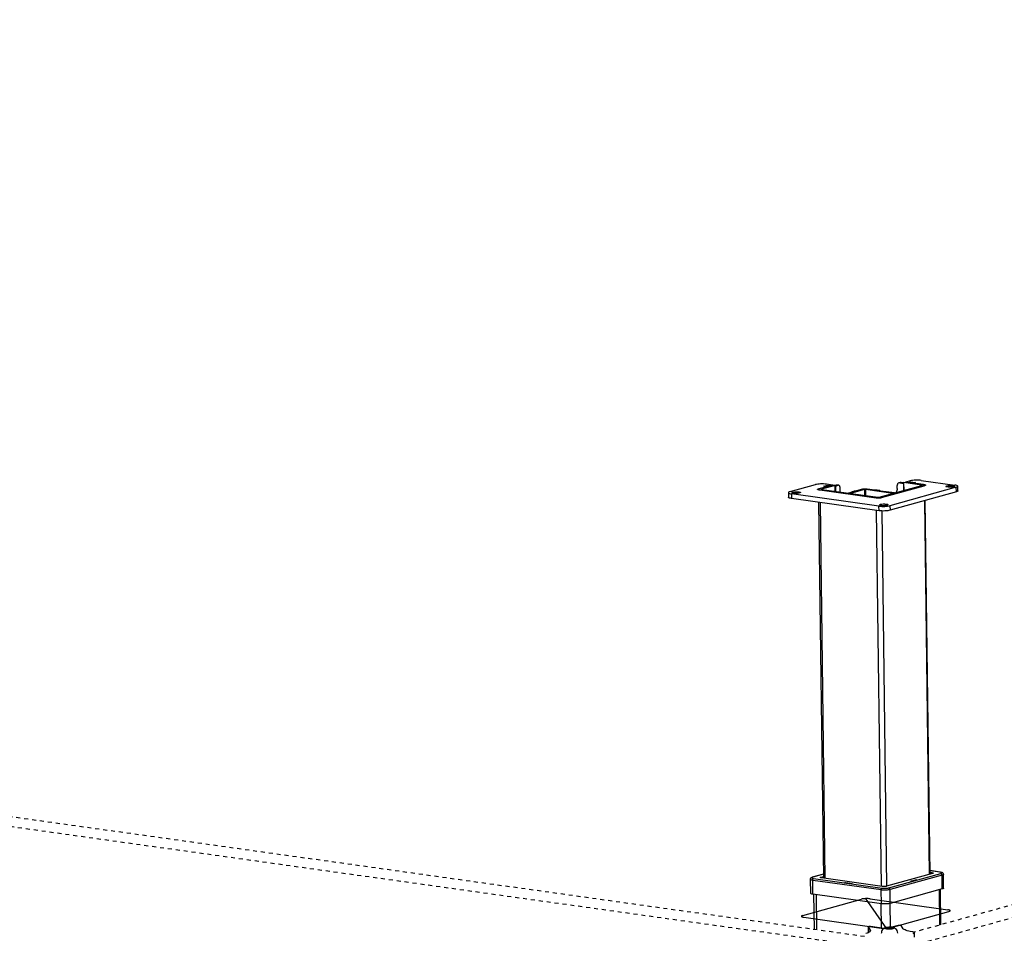
# Model space of a CAD drawing. Extents: x 5 to 287, y 5 to 202.
# Drawn here: x 217 to 242, y 86 to 109 of the extents above; entities that cross this region are included whole.
import ezdxf

# ---------------------------------------------------------------- set-up
doc = ezdxf.new("R2010")
doc.units = 0
doc.header["$MEASUREMENT"] = 0
doc.header["$PDSIZE"] = -1
doc.linetypes.add('HIDDEN', pattern=[0.075, 0.05, -0.025])
doc.layers.get('0').update_dxf_attribs({"linetype": 'CONTINUOUS'})
doc.layers.get('DEFPOINTS').update_dxf_attribs({"linetype": 'CONTINUOUS'})
doc.styles.add('SLDTEXTSTYLE0', font='txt', dxfattribs={"width": 0.75})
doc.dimstyles.new('SLDDIMSTYLE1', dxfattribs={"dimtxt": 3.125, "dimasz": 5.905512, "dimexe": 0.984252, "dimexo": 0.0625, "dimgap": 0.78125, "dimtad": 2, "dimzin": 12, "dimtxsty": 'STANDARD', "dimblk1": 'CLOSED', "dimblk2": 'CLOSED', "dimsah": 1, "dimcen": 0.09, "dimclrd": 7, "dimclre": 7, "dimclrt": 7, "dimazin": 3, "dimtfac": 1, "dimtofl": 0, "dimtmove": 0, "dimatfit": 3, "dimtolj": 1, "dimtzin": 12})
doc.dimstyles.new('SLDDIMSTYLE2', dxfattribs={"dimtxt": 3.125, "dimasz": 5.905512, "dimexe": 0.984252, "dimexo": 0.0625, "dimgap": 0.78125, "dimtad": 2, "dimzin": 12, "dimtxsty": 'STANDARD', "dimblk1": 'CLOSED', "dimblk2": 'CLOSED', "dimsah": 1, "dimcen": 0.09, "dimclrd": 7, "dimclre": 7, "dimclrt": 7, "dimazin": 3, "dimtfac": 1, "dimtofl": 0, "dimtmove": 0, "dimatfit": 3, "dimtolj": 1, "dimtzin": 12})

# ---------------------------------------------------------------- blocks, each defined once
blk = doc.blocks.new('_CLOSED')
at = {"color": 0, "linetype": 'BYBLOCK'}
for p, q in [((-1, 0.166667), (0, 0)), ((-1, 0.166667), (-1, -0.166667)), ((0, 0), (-1, -0.166667)), ((0, 0), (-1, 0))]:
    blk.add_line(p, q, dxfattribs=at)
blk = doc.blocks.new('*D')
at = {"color": 7}
for p, q in [((128.824, 182.89), (128.824, 194.701)), ((48.865, 193.647), (48.865, 189.924)), ((48.865, 193.647), (50.292, 193.647)), ((55.184, 193.647), (53.757, 193.647)), ((55.184, 193.647), (55.184, 189.924)), ((151.463, 193.603), (151.463, 189.881)), ((151.463, 193.603), (152.891, 193.603)), ((159.515, 193.603), (158.088, 193.603)), ((159.515, 193.603), (159.515, 189.881)), ((48.865, 189.924), (50.292, 189.924)), ((55.184, 189.924), (53.757, 189.924)), ((151.463, 189.881), (152.891, 189.881)), ((159.515, 189.881), (158.088, 189.881)), ((266.029, 170.421), (266.029, 189.73)), ((274.703, 170.421), (274.703, 189.73)), ((257.712, 173.157), (257.712, 189.425)), ((258.382, 187.692), (262.205, 187.692)), ((258.382, 187.692), (258.382, 186.265)), ((262.205, 187.692), (262.205, 186.265)), ((267.057, 187.692), (270.88, 187.692)), ((267.057, 187.692), (267.057, 186.265)), ((270.88, 187.692), (270.88, 186.265)), ((36.832, 183.784), (36.832, 187.186)), ((39.194, 183.726), (39.194, 187.186)), ((145.45, 183.874), (145.45, 187.142)), ((167.419, 183.874), (167.419, 187.142)), ((250.065, 186.825), (253.888, 186.825)), ((250.065, 186.825), (250.065, 185.398)), ((253.888, 186.825), (253.888, 185.398)), ((36.832, 186.201), (25.021, 186.201)), ((36.832, 186.201), (39.194, 186.201)), ((39.194, 186.201), (57.784, 186.201)), ((145.45, 186.158), (133.639, 186.158)), ((145.45, 186.158), (167.419, 186.158)), ((167.419, 186.158), (179.23, 186.158)), ((144.466, 182.89), (127.84, 182.89)), ((128.824, 182.89), (128.824, 181.315)), ((250.065, 180.506), (250.065, 181.933)), ((253.888, 180.506), (253.888, 181.933)), ((145.45, 181.63), (145.45, 162.572)), ((148.688, 181.315), (127.84, 181.315)), ((128.824, 181.315), (128.824, 161.595)), ((258.382, 179.64), (258.382, 181.067)), ((262.205, 179.64), (262.205, 181.067)), ((267.057, 179.64), (267.057, 181.067)), ((270.88, 179.64), (270.88, 181.067)), ((250.065, 180.506), (253.888, 180.506)), ((258.382, 179.64), (262.205, 179.64)), ((267.057, 179.64), (270.88, 179.64)), ((242.212, 173.157), (258.696, 173.157)), ((257.712, 173.157), (257.712, 170.421)), ((133.494, 171.002), (133.494, 167.279)), ((133.494, 171.002), (134.921, 171.002)), ((138.081, 171.002), (136.654, 171.002)), ((138.081, 171.002), (138.081, 167.279)), ((121.178, 170.514), (125.001, 170.514)), ((121.178, 170.514), (121.178, 169.087)), ((125.001, 170.514), (125.001, 169.087)), ((241.779, 170.421), (258.696, 170.421)), ((241.779, 170.421), (267.013, 170.421)), ((241.779, 170.421), (275.687, 170.421)), ((257.712, 170.421), (257.712, 158.61)), ((266.029, 170.421), (266.029, 165.382)), ((274.703, 170.421), (274.703, 161.602)), ((104.976, 149.795), (104.976, 168.944)), ((133.494, 167.279), (134.921, 167.279)), ((138.081, 167.279), (136.654, 167.279)), ((97.33, 166.344), (101.153, 166.344)), ((97.33, 166.344), (97.33, 164.917)), ((101.153, 166.344), (101.153, 164.917)), ((121.178, 164.195), (121.178, 165.622)), ((125.001, 164.195), (125.001, 165.622)), ((241.779, 165.382), (267.013, 165.382)), ((266.029, 165.382), (266.029, 153.57)), ((145.608, 148.929), (145.608, 164.54)), ((121.178, 164.195), (125.001, 164.195)), ((145.45, 163.556), (131.327, 163.556)), ((145.45, 163.556), (145.608, 163.556)), ((145.608, 163.556), (157.419, 163.556)), ((97.33, 160.025), (97.33, 161.452)), ((101.153, 160.025), (101.153, 161.452)), ((241.779, 161.602), (275.687, 161.602)), ((274.703, 161.602), (274.703, 149.791)), ((131.762, 161.14), (131.762, 157.417)), ((131.762, 161.14), (133.189, 161.14)), ((139.814, 161.14), (138.386, 161.14)), ((139.814, 161.14), (139.814, 157.417)), ((48.865, 160.848), (48.865, 157.125)), ((48.865, 160.848), (50.292, 160.848)), ((55.184, 160.848), (53.757, 160.848)), ((55.184, 160.848), (55.184, 157.125)), ((97.33, 160.025), (101.153, 160.025)), ((131.762, 157.417), (133.189, 157.417)), ((139.814, 157.417), (138.386, 157.417)), ((48.865, 157.125), (50.292, 157.125)), ((55.184, 157.125), (53.757, 157.125)), ((149.958, 153.694), (129.724, 153.694)), ((154.879, 153.694), (149.958, 153.694)), ((154.879, 153.694), (166.69, 153.694)), ((37.32, 153.403), (25.509, 153.403)), ((37.32, 153.403), (38.895, 153.403)), ((38.895, 153.403), (57.784, 153.403)), ((88.738, 149.795), (105.96, 149.795)), ((104.976, 149.795), (104.976, 147.457)), ((36.769, 147.399), (36.769, 138.908)), ((39.446, 147.399), (39.446, 138.908)), ((48.865, 147.338), (48.865, 143.615)), ((48.865, 147.338), (50.292, 147.338)), ((55.184, 147.338), (53.757, 147.338)), ((55.184, 147.338), (55.184, 143.615)), ((91.395, 147.457), (105.96, 147.457)), ((104.976, 147.457), (104.976, 135.646)), ((154.879, 147.26), (154.879, 135.093)), ((145.608, 146.961), (145.608, 124.198)), ((169.151, 146.916), (169.151, 135.093)), ((169.151, 146.916), (169.151, 124.198)), ((48.865, 143.615), (50.292, 143.615)), ((55.184, 143.615), (53.757, 143.615)), ((176.94, 143.523), (176.94, 139.8)), ((176.94, 143.523), (178.367, 143.523)), ((184.992, 143.523), (183.565, 143.523)), ((184.992, 143.523), (184.992, 139.8)), ((36.769, 139.893), (24.958, 139.893)), ((39.446, 139.893), (36.769, 139.893)), ((39.446, 139.893), (57.784, 139.893)), ((176.94, 139.8), (178.367, 139.8)), ((184.992, 139.8), (183.565, 139.8)), ((169.151, 136.077), (154.879, 136.077)), ((169.151, 136.077), (187.592, 136.077)), ((153.145, 132.628), (153.145, 128.905)), ((153.145, 132.628), (154.573, 132.628)), ((161.197, 132.628), (159.77, 132.628)), ((161.197, 132.628), (161.197, 128.905)), ((153.145, 128.905), (154.573, 128.905)), ((161.197, 128.905), (159.77, 128.905)), ((36.832, 124.432), (36.832, 127.699)), ((91.966, 71.57), (91.966, 127.699)), ((36.832, 126.715), (91.966, 126.715)), ((145.608, 125.182), (133.797, 125.182)), ((169.151, 125.182), (145.608, 125.182)), ((169.151, 125.182), (180.962, 125.182)), ((40.088, 123.448), (106.365, 123.448)), ((105.38, 68.314), (105.38, 123.448)), ((92.95, 68.314), (106.365, 68.314)), ((76.847, 54.951), (74.567, 54.951)), ((75.551, 54.951), (75.551, 8.494)), ((67.904, 36.856), (71.728, 36.856)), ((67.904, 36.856), (67.904, 35.429)), ((71.728, 36.856), (71.728, 35.429)), ((27.036, 34.861), (22.464, 34.861)), ((23.448, 34.861), (23.448, 8.758)), ((67.904, 27.072), (67.904, 28.499)), ((71.728, 27.072), (71.728, 28.499)), ((15.802, 27.017), (19.625, 27.017)), ((15.802, 27.017), (15.802, 25.59)), ((19.625, 27.017), (19.625, 25.59)), ((67.904, 27.072), (71.728, 27.072)), ((15.802, 18.965), (15.802, 20.392)), ((19.625, 18.965), (19.625, 20.392)), ((15.802, 18.965), (19.625, 18.965)), ((28.591, 8.758), (22.464, 8.758)), ((78.402, 8.494), (74.567, 8.494))]:
    blk.add_line(p, q, dxfattribs=at)
at = {"layer": 'DEFPOINTS', "color": 7}
for p in [(145.45, 182.89), (145.45, 182.89), (167.419, 182.89), (36.832, 182.799), (39.194, 182.742), (145.45, 182.614), (149.673, 181.315), (241.227, 173.157), (240.794, 170.421), (240.794, 170.421), (240.794, 170.421), (240.794, 165.382), (240.794, 161.602), (87.753, 149.795), (36.769, 148.383), (37.32, 148.323), (38.895, 148.323), (39.446, 148.383), (145.608, 148.156), (149.958, 148.244), (154.879, 148.244), (154.879, 148.244), (145.608, 147.945), (169.151, 147.9), (169.151, 147.9), (90.411, 147.457), (36.832, 123.448), (39.104, 123.448), (91.966, 70.586), (91.966, 68.314), (77.832, 54.951), (28.02, 34.861), (29.575, 8.758), (79.387, 8.494)]:
    blk.add_point(p, dxfattribs=at)
at = {"xscale": 5.905511811023622, "yscale": 5.905511811023622}
for p, rotation in [((128.824, 182.89), 270.0000000000006), ((36.832, 186.201), 1.052694024930767e-11), ((39.194, 186.201), 180.0000000000105), ((167.419, 186.158), 180.0000000000006), ((128.824, 181.315), 90.0000000000006), ((257.712, 173.157), 269.9999999999998), ((266.029, 170.421), 270.0000000000004), ((274.703, 170.421), 270.0000000000004), ((257.712, 170.421), 89.99999999999982), ((266.029, 165.382), 90.0000000000004), ((145.45, 163.556), 360.0000000000003), ((145.608, 163.556), 180.0000000000003), ((274.703, 161.602), 90.00000000000038), ((104.976, 149.795), 270.0000000000006), ((154.879, 153.694), 180.0000000000006), ((37.32, 153.403), 360.0000000000004), ((38.895, 153.403), 180.0000000000004), ((104.976, 147.457), 90.00000000000061), ((36.769, 139.893), 1.51053984094413e-12), ((39.446, 139.893), 180.0000000000015), ((154.879, 136.077), 180.0000000000006), ((36.832, 126.715), 180.0000000000012), ((91.966, 126.715), 1.164989968461533e-12), ((145.608, 125.182), 360.0000000000002), ((169.151, 125.182), 180.0000000000003), ((105.38, 123.448), 90.0000000000004), ((105.38, 68.314), 270.0000000000004), ((75.551, 54.951), 90.00000000000038), ((23.448, 34.861), 90.0000000000004), ((23.448, 8.758), 270.0000000000004), ((75.551, 8.494), 270.0000000000004)]:
    blk.add_blockref('_CLOSED', p, dxfattribs=dict(at, rotation=rotation))
for p in [(145.45, 186.158), (149.958, 153.694), (169.151, 136.077)]:
    blk.add_blockref('_CLOSED', p, dxfattribs=at)
at = {"color": 7, "attachment_point": 7, "style": 'SLDTEXTSTYLE0'}
for s, insert, char_height in [('60', (50.292, 191.034), 2.3438), ('558', (152.891, 190.99), 2.3438), ('2 3/8"', (47.828, 187.311), 2.3438), ('22"', (153.274, 187.267), 2.3438), ('4', (134.921, 168.388), 2.344), ('1/8"', (132.89, 164.666), 2.3438), ('125', (133.189, 158.527), 2.3438), ('40', (50.292, 158.235), 2.3438), ('4 7/8"', (131.591, 154.804), 2.3438), ('1 5/8"', (47.828, 154.512), 2.3438), ('68', (50.292, 144.725), 2.3438), ('2 5/8"', (47.828, 141.002), 2.3438), ('363', (178.367, 140.909), 2.3438), ('14 1/4"', (175.903, 137.186), 2.3438), ('598', (154.573, 130.015), 2.3438), ('45 5/8" - 70 1/2"', (55.143, 127.825), 2.34375), ('23 1/2"', (152.108, 126.292), 2.3438)]:
    blk.add_mtext(s, dxfattribs=dict(at, insert=insert, char_height=char_height))
at = {"color": 7, "attachment_point": 7, "rotation": 90, "style": 'SLDTEXTSTYLE0'}
for s, insert, char_height in [('2 3/4"', (256.602, 179.469), 2.3438), ('8 7/8"', (273.594, 179.469), 2.3438), ('128', (261.096, 181.067), 2.3438), ('224', (269.771, 181.067), 2.3438), ('70', (252.779, 181.933), 2.3438), ('5"', (264.919, 182.317), 2.3438), ('1 5/8"', (127.715, 163.157), 2.3438), ('40', (123.892, 165.622), 2.3438), ('2 3/8"', (103.867, 158.987), 2.3438), ('59', (100.044, 161.452), 2.3438), ('45 5/8" - 70 1/2"', (104.271, 85.079), 2.34375), ('46 1/2"', (74.442, 26.901), 2.3438), ('1180', (70.618, 28.499), 2.3438), ('26 1/8"', (22.339, 17.928), 2.3438), ('663', (18.516, 20.392), 2.3438)]:
    blk.add_mtext(s, dxfattribs=dict(at, insert=insert, char_height=char_height))

msp = doc.modelspace()

# ---------------------------------------------------------------- linework, layer by layer
at = {"color": 7, "linetype": 'CONTINUOUS'}
for p, q in [((239.353, 97.149), (239.239, 97.117)), ((239.629, 97.16), (240.47, 97.042)), ((236.333, 96.876), (236.971, 97.053)), ((237.04, 96.944), (237.254, 97.003)), ((237.04, 96.944), (237.04, 96.924)), ((237.043, 96.935), (237.043, 96.924)), ((238.51, 96.717), (237.055, 96.922)), ((237.405, 97.043), (237.063, 96.947)), ((237.082, 96.92), (238.493, 96.722)), ((237.082, 96.92), (237.082, 96.918)), ((237.468, 97.034), (237.126, 96.939)), ((237.126, 96.939), (237.126, 96.934)), ((237.129, 96.933), (238.541, 96.735)), ((237.176, 97.014), (237.271, 97.041)), ((237.254, 97.003), (237.176, 97.014)), ((237.397, 97.043), (237.246, 97.064)), ((237.254, 97.003), (237.254, 97.001)), ((237.271, 97.041), (237.349, 97.03)), ((237.271, 97.041), (237.271, 97.005)), ((237.349, 97.03), (237.397, 97.043)), ((237.349, 97.03), (237.349, 97.027)), ((237.397, 97.043), (237.397, 97.04)), ((237.468, 97.034), (237.405, 97.043)), ((237.49, 97.042), (237.464, 97.034)), ((237.495, 97.042), (237.467, 97.034)), ((237.47, 96.885), (237.468, 97.034)), ((237.468, 97.016), (237.471, 97.015)), ((237.471, 97.015), (237.542, 97.035)), ((237.471, 97.015), (237.473, 96.885)), ((237.542, 97.035), (237.495, 97.042)), ((237.554, 97.036), (237.507, 97.043)), ((237.592, 96.894), (237.591, 96.971)), ((238.201, 96.928), (237.853, 96.832)), ((237.945, 96.888), (237.898, 96.875)), ((237.95, 96.889), (237.903, 96.875)), ((237.977, 96.89), (237.949, 96.889)), ((237.978, 96.89), (237.95, 96.889)), ((238.149, 96.934), (237.999, 96.893)), ((238.154, 96.935), (238.004, 96.893)), ((238.201, 96.928), (238.202, 96.783)), ((238.915, 96.833), (238.228, 96.929)), ((238.228, 96.929), (238.23, 96.779)), ((238.461, 96.912), (238.264, 96.939)), ((238.464, 96.912), (238.267, 96.939)), ((238.518, 96.912), (238.49, 96.911)), ((238.518, 96.911), (238.49, 96.91)), ((238.581, 96.903), (238.518, 96.911)), ((238.584, 96.903), (238.521, 96.912)), ((238.568, 96.736), (239.639, 97.034)), ((238.584, 96.897), (238.581, 96.903)), ((238.598, 96.893), (238.597, 96.895)), ((238.951, 96.843), (238.6, 96.892)), ((238.953, 96.843), (238.603, 96.892)), ((239.725, 97.029), (238.62, 96.722)), ((238.631, 96.727), (239.702, 97.025)), ((240.507, 96.987), (238.842, 96.524)), ((239.026, 96.952), (239.025, 97.029)), ((239.102, 97.106), (239.067, 97.096)), ((239.122, 97.107), (239.087, 97.097)), ((239.087, 97.097), (239.181, 97.084)), ((239.184, 97.099), (239.122, 97.107)), ((239.184, 97.099), (239.125, 97.108)), ((239.181, 97.084), (239.184, 97.085)), ((239.181, 97.084), (239.183, 96.907)), ((239.184, 97.103), (239.232, 97.116)), ((239.635, 97.04), (239.184, 97.103)), ((239.184, 97.103), (239.187, 96.908)), ((239.683, 97.053), (239.232, 97.116)), ((239.239, 97.117), (239.302, 97.108)), ((239.239, 97.117), (239.239, 97.115)), ((239.302, 97.108), (239.361, 97.125)), ((239.302, 97.108), (239.302, 97.106)), ((239.361, 97.125), (239.487, 97.107)), ((239.361, 97.125), (239.362, 97.098)), ((239.487, 97.107), (239.427, 97.091)), ((239.427, 97.091), (239.71, 97.051)), ((239.427, 97.091), (239.427, 97.089)), ((239.635, 97.04), (239.635, 97.033)), ((239.702, 97.025), (239.702, 97.023)), ((239.71, 97.047), (239.71, 97.051)), ((239.722, 97.028), (239.722, 97.038)), ((240.509, 96.871), (240.507, 96.987)), ((240.549, 96.896), (240.547, 97.012)), ((236.293, 96.851), (236.294, 96.735)), ((238.566, 96.512), (236.371, 96.82)), ((236.371, 96.82), (236.372, 96.705)), ((238.567, 96.397), (236.372, 96.705)), ((237.894, 96.864), (237.804, 96.839)), ((237.899, 96.864), (237.806, 96.838)), ((237.903, 96.875), (237.906, 96.87)), ((238.493, 96.722), (238.493, 96.72)), ((238.631, 96.727), (238.631, 96.725)), ((240.509, 96.871), (238.843, 96.408)), ((239.707, 96.648), (239.83, 87.265)), ((239.85, 87.271), (239.727, 96.654)), ((237.047, 96.61), (237.171, 87.169)), ((237.086, 96.605), (237.21, 87.163)), ((238.497, 96.407), (238.621, 86.965)), ((238.567, 96.397), (238.566, 96.512)), ((238.635, 96.391), (238.759, 86.967)), ((238.842, 96.524), (238.843, 96.408)), ((237.17, 87.271), (236.892, 87.194)), ((237.17, 87.269), (236.902, 87.195)), ((239.911, 87.288), (238.757, 86.966)), ((238.812, 86.927), (240.119, 87.29)), ((240.151, 87.247), (238.844, 86.884)), ((240.102, 87.324), (239.849, 87.359)), ((240.096, 87.323), (239.849, 87.358)), ((239.85, 87.316), (239.896, 87.31)), ((239.896, 87.31), (239.896, 87.283)), ((240.155, 86.9), (240.151, 87.247)), ((240.187, 86.92), (240.183, 87.267)), ((236.84, 87.141), (236.844, 86.794)), ((238.623, 86.875), (236.902, 87.116)), ((236.906, 86.769), (236.902, 87.116)), ((236.925, 87.162), (238.647, 86.92)), ((237.11, 87.197), (237.171, 87.214)), ((237.11, 87.197), (237.111, 87.178)), ((238.646, 86.962), (237.125, 87.175)), ((237.712, 87.053), (237.736, 87.06)), ((237.869, 87.031), (237.712, 87.053)), ((237.736, 87.06), (237.893, 87.038)), ((237.736, 87.06), (237.736, 87.05)), ((237.893, 87.038), (237.869, 87.031)), ((239.368, 87.097), (239.487, 87.13)), ((239.4, 87.093), (239.368, 87.097)), ((239.519, 87.126), (239.4, 87.093)), ((239.487, 87.13), (239.519, 87.126)), ((239.487, 87.13), (239.488, 87.117)), ((238.628, 86.528), (236.906, 86.769)), ((236.925, 86.767), (236.936, 85.882)), ((236.987, 86.758), (236.998, 85.873)), ((238.628, 86.528), (238.623, 86.875)), ((238.849, 86.537), (238.844, 86.884)), ((240.155, 86.9), (238.849, 86.537)), ((240.075, 86.878), (240.087, 85.992)), ((240.119, 86.001), (240.108, 86.887)), ((236.651, 86.232), (238.126, 86.643)), ((238.222, 86.669), (238.751, 85.898)), ((238.347, 86.652), (240.291, 86.379)), ((238.617, 86.529), (238.625, 85.915)), ((238.838, 86.534), (238.846, 85.939)), ((238.846, 85.924), (240.322, 86.335)), ((236.681, 86.188), (238.625, 85.915)), ((238.293, 85.946), (238.294, 85.83)), ((238.293, 85.945), (238.346, 85.869)), ((238.293, 85.945), (238.295, 85.829)), ((238.295, 85.829), (238.294, 85.83)), ((238.295, 85.829), (238.309, 85.808)), ((238.346, 85.837), (238.346, 85.869)), ((238.688, 85.907), (238.356, 85.953)), ((238.82, 85.936), (238.74, 85.924)), ((238.74, 85.924), (238.749, 85.905)), ((238.749, 85.905), (238.837, 85.897)), ((238.908, 85.929), (238.82, 85.936)), ((238.82, 85.899), (238.82, 85.936)), ((238.837, 85.897), (238.917, 85.91)), ((239.05, 85.981), (238.888, 85.936)), ((238.917, 85.91), (238.908, 85.929)), ((238.909, 85.908), (238.908, 85.929)), ((239.173, 85.902), (239.121, 85.978)), ((239.458, 85.687), (239.457, 85.803))]:
    msp.add_line(p, q, dxfattribs=at)
at = {"color": 18, "linetype": 'HIDDEN'}
for p, q in [((267.422, 93.596), (239.447, 85.814)), ((268.206, 93.486), (239.648, 85.541)), ((238.049, 85.477), (200.418, 90.757)), ((238.205, 85.704), (201.013, 90.922))]:
    msp.add_line(p, q, dxfattribs=at)
at = {"color": 7, "linetype": 'CONTINUOUS', "flags": 128}
for points in [[(239.629, 97.16), (239.596, 97.164), (239.56, 97.166), (239.522, 97.167), (239.483, 97.166), (239.446, 97.164), (239.411, 97.16), (239.38, 97.155), (239.353, 97.149)], [(237.246, 97.064), (237.214, 97.068), (237.177, 97.07), (237.139, 97.071), (237.101, 97.07), (237.063, 97.068), (237.028, 97.064), (236.997, 97.059), (236.971, 97.053)], [(237.055, 96.922), (237.044, 96.924), (237.035, 96.926), (237.028, 96.929), (237.025, 96.932), (237.024, 96.935), (237.027, 96.938), (237.032, 96.941), (237.04, 96.944)], [(237.063, 96.947), (237.053, 96.944), (237.046, 96.94), (237.043, 96.936), (237.044, 96.933), (237.048, 96.929), (237.056, 96.925), (237.068, 96.922), (237.082, 96.92)], [(237.126, 96.939), (237.124, 96.938), (237.122, 96.937), (237.122, 96.936), (237.122, 96.936), (237.123, 96.935), (237.124, 96.934), (237.127, 96.934), (237.129, 96.933)], [(237.49, 97.042), (237.492, 97.042), (237.495, 97.042)], [(237.507, 97.043), (237.505, 97.043), (237.495, 97.042)], [(237.591, 96.971), (237.59, 96.986), (237.587, 97), (237.582, 97.012), (237.576, 97.022), (237.569, 97.03), (237.561, 97.035), (237.552, 97.036), (237.542, 97.035)], [(237.594, 96.868), (237.594, 96.868), (237.592, 96.894)], [(237.945, 96.888), (237.947, 96.889), (237.95, 96.889)], [(237.949, 96.889), (237.949, 96.889), (237.95, 96.889)], [(237.999, 96.893), (237.994, 96.892), (237.987, 96.891), (237.977, 96.89)], [(237.977, 96.89), (237.977, 96.89), (237.978, 96.89)], [(238.004, 96.893), (238.001, 96.892), (237.999, 96.892), (237.996, 96.891), (237.992, 96.891), (237.989, 96.891), (237.985, 96.89), (237.982, 96.89), (237.978, 96.89)], [(237.999, 96.893), (238.001, 96.893), (238.004, 96.893)], [(238.149, 96.934), (238.15, 96.935), (238.154, 96.935)], [(238.264, 96.939), (238.251, 96.941), (238.236, 96.942), (238.221, 96.942), (238.206, 96.942), (238.191, 96.941), (238.177, 96.939), (238.164, 96.937), (238.154, 96.935)], [(238.228, 96.929), (238.225, 96.93), (238.221, 96.93), (238.217, 96.93), (238.214, 96.93), (238.21, 96.93), (238.206, 96.929), (238.203, 96.929), (238.201, 96.928)], [(238.267, 96.939), (238.266, 96.939), (238.264, 96.939)], [(238.49, 96.91), (238.486, 96.91), (238.483, 96.91), (238.479, 96.91), (238.475, 96.91), (238.471, 96.911), (238.468, 96.911), (238.464, 96.911), (238.461, 96.912)], [(238.464, 96.912), (238.464, 96.912), (238.461, 96.912)], [(238.49, 96.911), (238.48, 96.911), (238.469, 96.911), (238.464, 96.912)], [(238.49, 96.911), (238.49, 96.911), (238.49, 96.91)], [(238.521, 96.912), (238.521, 96.912), (238.518, 96.911)], [(238.518, 96.912), (238.518, 96.912), (238.518, 96.911)], [(238.597, 96.895), (238.597, 96.895), (238.594, 96.898), (238.591, 96.9), (238.588, 96.902), (238.584, 96.903), (238.581, 96.903)], [(238.584, 96.903), (238.583, 96.903), (238.581, 96.903)], [(238.6, 96.892), (238.597, 96.893), (238.594, 96.893), (238.592, 96.894), (238.589, 96.894), (238.588, 96.895), (238.586, 96.896), (238.585, 96.896), (238.584, 96.897)], [(238.596, 96.894), (238.595, 96.894), (238.592, 96.896), (238.588, 96.897), (238.584, 96.897)], [(238.603, 96.892), (238.598, 96.893), (238.596, 96.894), (238.596, 96.894)], [(238.603, 96.892), (238.602, 96.892), (238.6, 96.892)], [(239.026, 96.952), (239.024, 96.926), (239.018, 96.902), (239.009, 96.88), (238.995, 96.861), (238.986, 96.853)], [(239.087, 97.097), (239.075, 97.098), (239.063, 97.095), (239.052, 97.089), (239.043, 97.081), (239.035, 97.071), (239.029, 97.058), (239.026, 97.044), (239.025, 97.029)], [(239.122, 97.107), (239.11, 97.108), (239.102, 97.106)], [(239.125, 97.108), (239.125, 97.108), (239.122, 97.107)], [(239.639, 97.034), (239.641, 97.035), (239.642, 97.036), (239.643, 97.036), (239.643, 97.037), (239.642, 97.038), (239.64, 97.039), (239.638, 97.039), (239.635, 97.04)], [(239.702, 97.025), (239.712, 97.029), (239.719, 97.033), (239.722, 97.036), (239.721, 97.04), (239.716, 97.044), (239.708, 97.047), (239.697, 97.05), (239.683, 97.053)], [(239.71, 97.051), (239.721, 97.049), (239.73, 97.047), (239.736, 97.044), (239.74, 97.041), (239.741, 97.038), (239.738, 97.035), (239.733, 97.032), (239.725, 97.029)], [(240.416, 97.027), (240.443, 97.022), (240.457, 97.014), (240.457, 97.006), (240.443, 96.999), (240.416, 96.992), (240.38, 96.988), (240.34, 96.987), (240.302, 96.989), (240.27, 96.993), (240.25, 97), (240.242, 97.008), (240.25, 97.016), (240.271, 97.023), (240.303, 97.028), (240.341, 97.031), (240.38, 97.03), (240.416, 97.027)], [(240.507, 96.987), (240.528, 96.994), (240.541, 97.001), (240.547, 97.009), (240.546, 97.017), (240.537, 97.024), (240.521, 97.031), (240.498, 97.037), (240.47, 97.042)], [(240.549, 96.896), (240.549, 96.893), (240.543, 96.886), (240.529, 96.878), (240.509, 96.871)], [(236.333, 96.876), (236.313, 96.869), (236.299, 96.861), (236.293, 96.853), (236.295, 96.846), (236.304, 96.838), (236.32, 96.831), (236.342, 96.825), (236.371, 96.82)], [(236.372, 96.705), (236.344, 96.71), (236.321, 96.716), (236.305, 96.723), (236.296, 96.73), (236.294, 96.735)], [(236.555, 96.872), (236.582, 96.866), (236.596, 96.859), (236.596, 96.851), (236.582, 96.843), (236.555, 96.837), (236.519, 96.833), (236.479, 96.832), (236.441, 96.833), (236.409, 96.838), (236.389, 96.844), (236.381, 96.852), (236.389, 96.86), (236.41, 96.867), (236.442, 96.873), (236.48, 96.875), (236.519, 96.875), (236.555, 96.872)], [(237.884, 96.861), (237.885, 96.863), (237.886, 96.866), (237.889, 96.869), (237.892, 96.872), (237.895, 96.874), (237.899, 96.875), (237.903, 96.875)], [(237.892, 96.863), (237.893, 96.864), (237.896, 96.866), (237.899, 96.868), (237.903, 96.869), (237.906, 96.87)], [(237.895, 96.864), (237.895, 96.864), (237.894, 96.864)], [(237.894, 96.864), (237.896, 96.864), (237.899, 96.864)], [(237.898, 96.875), (237.899, 96.876), (237.903, 96.875)], [(237.906, 96.87), (237.907, 96.869), (237.907, 96.868), (237.906, 96.868), (237.905, 96.867), (237.904, 96.866), (237.903, 96.865), (237.901, 96.865), (237.899, 96.864)], [(238.493, 96.722), (238.509, 96.72), (238.527, 96.719), (238.547, 96.719), (238.566, 96.719), (238.585, 96.72), (238.602, 96.722), (238.618, 96.724), (238.631, 96.727)], [(238.62, 96.722), (238.61, 96.72), (238.597, 96.718), (238.583, 96.716), (238.568, 96.715), (238.553, 96.715), (238.538, 96.715), (238.523, 96.716), (238.51, 96.717)], [(238.541, 96.735), (238.544, 96.735), (238.547, 96.735), (238.551, 96.734), (238.555, 96.735), (238.559, 96.735), (238.562, 96.735), (238.565, 96.736), (238.568, 96.736)], [(238.566, 96.512), (238.599, 96.509), (238.635, 96.507), (238.673, 96.506), (238.711, 96.507), (238.749, 96.509), (238.784, 96.513), (238.815, 96.518), (238.842, 96.524)], [(238.843, 96.408), (238.817, 96.402), (238.786, 96.397), (238.751, 96.393), (238.713, 96.391), (238.674, 96.39), (238.636, 96.391), (238.6, 96.393), (238.567, 96.397)], [(238.75, 96.564), (238.777, 96.558), (238.791, 96.551), (238.791, 96.543), (238.777, 96.535), (238.75, 96.529), (238.714, 96.525), (238.675, 96.524), (238.636, 96.525), (238.605, 96.53), (238.584, 96.536), (238.576, 96.544), (238.584, 96.552), (238.605, 96.559), (238.637, 96.565), (238.675, 96.567), (238.715, 96.567), (238.75, 96.564)], [(239.896, 87.31), (239.907, 87.308), (239.916, 87.305), (239.923, 87.302), (239.926, 87.299), (239.927, 87.296), (239.924, 87.293), (239.919, 87.29), (239.911, 87.288)], [(240.096, 87.323), (240.101, 87.324), (240.102, 87.324)], [(240.119, 87.29), (240.131, 87.294), (240.139, 87.299), (240.143, 87.303), (240.142, 87.308), (240.136, 87.313), (240.127, 87.317), (240.113, 87.32), (240.096, 87.323)], [(240.182, 87.267), (240.182, 87.276), (240.175, 87.291), (240.166, 87.302), (240.153, 87.31), (240.134, 87.317), (240.102, 87.324)], [(240.151, 87.247), (240.15, 87.255), (240.148, 87.262), (240.145, 87.269), (240.141, 87.276), (240.136, 87.281), (240.131, 87.286), (240.125, 87.289), (240.119, 87.29)], [(240.183, 87.267), (240.182, 87.265), (240.178, 87.259), (240.167, 87.253), (240.151, 87.247)], [(236.902, 87.116), (236.879, 87.12), (236.861, 87.125), (236.848, 87.131), (236.841, 87.137), (236.84, 87.141)], [(236.892, 87.194), (236.878, 87.189), (236.862, 87.181), (236.848, 87.167), (236.841, 87.151), (236.841, 87.141)], [(236.902, 87.195), (236.89, 87.191), (236.882, 87.186), (236.879, 87.181), (236.88, 87.177), (236.885, 87.172), (236.895, 87.168), (236.908, 87.165), (236.925, 87.162)], [(236.902, 87.195), (236.896, 87.195), (236.892, 87.194)], [(236.902, 87.116), (236.902, 87.124), (236.904, 87.132), (236.906, 87.139), (236.908, 87.146), (236.912, 87.151), (236.916, 87.156), (236.921, 87.16), (236.925, 87.162)], [(237.125, 87.175), (237.114, 87.177), (237.105, 87.18), (237.099, 87.182), (237.095, 87.185), (237.094, 87.189), (237.097, 87.192), (237.102, 87.195), (237.11, 87.197)], [(236.906, 86.769), (236.884, 86.773), (236.866, 86.778), (236.853, 86.784), (236.846, 86.79), (236.844, 86.794)], [(238.623, 86.875), (238.624, 86.883), (238.625, 86.89), (238.627, 86.897), (238.63, 86.904), (238.634, 86.91), (238.638, 86.915), (238.642, 86.918), (238.647, 86.92)], [(238.844, 86.884), (238.823, 86.879), (238.798, 86.875), (238.77, 86.872), (238.74, 86.87), (238.709, 86.87), (238.679, 86.87), (238.65, 86.872), (238.623, 86.875)], [(238.757, 86.966), (238.746, 86.964), (238.734, 86.962), (238.72, 86.961), (238.705, 86.96), (238.689, 86.959), (238.674, 86.96), (238.66, 86.961), (238.646, 86.962)], [(238.647, 86.92), (238.667, 86.918), (238.688, 86.917), (238.711, 86.916), (238.734, 86.917), (238.757, 86.918), (238.778, 86.92), (238.797, 86.923), (238.812, 86.927)], [(238.844, 86.884), (238.843, 86.891), (238.842, 86.899), (238.839, 86.906), (238.835, 86.912), (238.83, 86.918), (238.824, 86.922), (238.818, 86.925), (238.812, 86.927)], [(240.187, 86.92), (240.187, 86.918), (240.182, 86.912), (240.171, 86.906), (240.155, 86.9)], [(238.347, 86.652), (238.321, 86.654), (238.292, 86.656), (238.261, 86.657), (238.23, 86.656), (238.2, 86.654), (238.172, 86.651), (238.147, 86.648), (238.126, 86.643)], [(238.849, 86.537), (238.828, 86.532), (238.803, 86.528), (238.775, 86.525), (238.745, 86.523), (238.714, 86.523), (238.683, 86.523), (238.654, 86.525), (238.628, 86.528)], [(240.322, 86.335), (240.338, 86.34), (240.348, 86.346), (240.353, 86.352), (240.352, 86.359), (240.345, 86.365), (240.332, 86.37), (240.314, 86.375), (240.291, 86.379)], [(236.651, 86.232), (236.635, 86.227), (236.624, 86.221), (236.619, 86.215), (236.62, 86.208), (236.627, 86.202), (236.64, 86.197), (236.658, 86.192), (236.681, 86.188)], [(238.346, 85.869), (238.351, 85.857), (238.35, 85.846), (238.344, 85.834), (238.333, 85.823), (238.316, 85.812), (238.294, 85.801), (238.267, 85.79), (238.235, 85.78)], [(238.356, 85.953), (238.346, 85.954), (238.335, 85.954), (238.323, 85.954), (238.312, 85.953), (238.303, 85.952), (238.297, 85.95), (238.293, 85.947), (238.293, 85.945)], [(238.734, 85.926), (238.719, 85.921), (238.701, 85.913), (238.68, 85.902), (238.656, 85.882), (238.641, 85.86), (238.633, 85.834), (238.626, 85.8), (238.624, 85.78)], [(238.625, 85.915), (238.652, 85.912), (238.681, 85.911), (238.711, 85.91), (238.742, 85.911), (238.772, 85.912), (238.8, 85.915), (238.825, 85.919), (238.846, 85.924)], [(238.917, 85.931), (238.888, 85.936), (238.852, 85.938), (238.812, 85.938), (238.774, 85.935), (238.744, 85.93), (238.725, 85.922), (238.72, 85.914), (238.73, 85.907), (238.753, 85.9), (238.786, 85.896), (238.825, 85.895), (238.864, 85.897), (238.899, 85.901), (238.924, 85.908), (238.936, 85.916), (238.934, 85.924), (238.917, 85.931)], [(239.037, 85.786), (239.03, 85.824), (239.021, 85.855), (239.008, 85.88), (238.984, 85.902), (238.957, 85.916), (238.937, 85.924), (238.922, 85.929)], [(239.121, 85.978), (239.117, 85.98), (239.111, 85.982), (239.102, 85.984), (239.092, 85.984), (239.08, 85.985), (239.069, 85.984), (239.059, 85.983), (239.05, 85.981)], [(239.396, 85.827), (239.352, 85.834), (239.313, 85.842), (239.277, 85.85), (239.247, 85.86), (239.22, 85.87), (239.199, 85.88), (239.183, 85.891), (239.173, 85.902)], [(239.425, 85.783), (239.441, 85.789), (239.451, 85.795), (239.456, 85.801), (239.455, 85.807), (239.448, 85.813), (239.436, 85.818), (239.418, 85.823), (239.396, 85.827)]]:
    msp.add_lwpolyline(points, dxfattribs=at)
at = {"color": 7, "linetype": 'CONTINUOUS'}
for centre, start, end in [((237.95, 96.869), 92.3054, 105.5457), ((238.519, 96.892), 82.0135, 92.3054), ((238.581, 96.883), 34.4539, 82.0135), ((237.903, 96.856), 105.5457, 166.4557)]:
    msp.add_arc(centre, 0.0197, start, end, dxfattribs=at)

# ---------------------------------------------------------------- dimensions: what is measured, and where the dimension line sits
at = {"color": 7}
for base, p1, p2, middle in [((23.448, 8.758), (28.02, 34.861), (29.575, 8.758), (23.448, 22.991)), ((75.551, 8.494), (77.832, 54.951), (79.387, 8.494), (75.551, 31.964)), ((104.976, 147.457), (87.753, 149.795), (90.411, 147.457), (104.976, 163.184)), ((128.8242, 181.315), (145.4502, 182.8898), (149.6726, 181.315), (128.8242, 167.3543)), ((257.712, 170.421), (241.227, 173.157), (240.794, 170.421), (257.712, 183.666)), ((266.029, 165.382), (240.794, 170.421), (240.794, 165.382), (266.029, 183.666)), ((274.703, 161.602), (240.794, 170.421), (240.794, 161.602), (274.703, 183.666))]:
    dim = msp.add_linear_dim(base=base, p1=p1, p2=p2, angle=90, dimstyle='SLDDIMSTYLE1', dxfattribs=at)
    dim.commit()
    dim.dimension.update_dxf_attribs({"geometry": '*D', "text_midpoint": middle, "dimtype": 160})
dim = msp.add_linear_dim(base=(91.966, 126.715), p1=(36.832, 123.448), p2=(91.966, 70.586), text='45 5/8" - 70 1/2"', dimstyle='SLDDIMSTYLE2', dxfattribs=at)
dim.commit()
dim.dimension.update_dxf_attribs({"geometry": '*D', "text_midpoint": (66.654, 126.715), "dimtype": 160})
dim = msp.add_linear_dim(base=(105.38, 123.448), p1=(91.966, 68.314), p2=(39.104, 123.448), angle=90, text='45 5/8" - 70 1/2"', dimstyle='SLDDIMSTYLE2', dxfattribs=at)
dim.commit()
dim.dimension.update_dxf_attribs({"geometry": '*D', "text_midpoint": (105.38, 96.589), "dimtype": 160})
for base, p1, p2, middle in [((38.8952, 153.4026), (37.3203, 148.3229), (38.8952, 148.3229), (52.0248, 153.4026)), ((39.194, 186.201), (36.832, 182.799), (39.194, 182.742), (52.025, 186.201)), ((36.769, 139.893), (39.446, 148.383), (36.769, 148.383), (52.025, 139.893)), ((154.879, 136.077), (169.151, 147.9), (154.879, 148.244), (180.966, 136.077)), ((145.608, 125.182), (169.151, 147.9), (145.608, 147.945), (157.171, 125.182)), ((149.958, 153.694), (154.879, 148.244), (149.958, 148.244), (135.788, 153.694)), ((167.419, 186.158), (145.45, 182.89), (167.419, 182.89), (155.489, 186.158)), ((145.608, 163.556), (145.45, 182.614), (145.608, 148.156), (135.788, 163.556))]:
    dim = msp.add_linear_dim(base=base, p1=p1, p2=p2, dimstyle='SLDDIMSTYLE1', dxfattribs=at)
    dim.commit()
    dim.dimension.update_dxf_attribs({"geometry": '*D', "text_midpoint": middle, "dimtype": 160})

doc.saveas('drawing.dxf')
